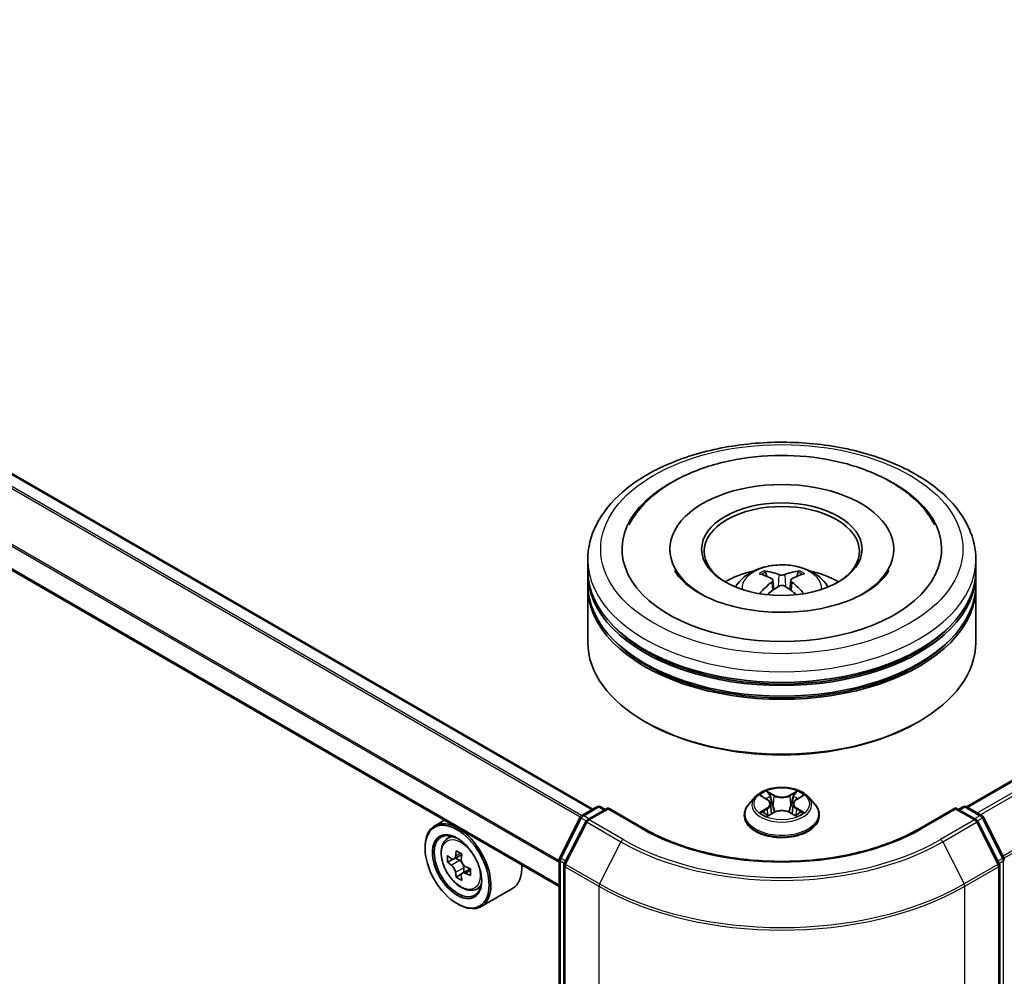
# Model space of a CAD drawing. Units: millimetres. Extents: x 0 to 6707, y 0 to 1124.
# Drawn here: x 349 to 404, y 409 to 462 of the extents above; entities that cross this region are included whole.
import ezdxf

# ---------------------------------------------------------------- set-up
doc = ezdxf.new("R2010")
doc.units = ezdxf.units.MM
doc.header["$LTSCALE"] = 2.5
doc.layers.add('Visible (ISO)', color=7, linetype='Continuous', lineweight=35)
doc.layers.add('Visible Narrow (ISO)', color=7, linetype='Continuous', lineweight=25)

msp = doc.modelspace()

# ---------------------------------------------------------------- linework, layer by layer
at = {"layer": 'Visible (ISO)'}
for p, q in [((380.985, 418.5555), (305.5075, 462.1325)), ((379.1292, 414.2914), (303.5759, 457.9121)), ((457.1191, 450.7307), (401.6172, 418.6867)), ((385.2362, 432.903), (385.2362, 432.763)), ((397.5934, 432.903), (397.5934, 432.763)), ((380.7005, 431.7366), (380.7005, 432.3198)), ((402.1291, 431.7366), (402.1291, 432.3198)), ((380.7005, 430.9784), (380.7005, 431.5616)), ((390.9238, 431.1988), (390.9794, 430.6804)), ((391.9058, 431.1988), (391.8502, 430.6804)), ((402.1291, 430.9784), (402.1291, 431.5616)), ((380.7005, 427.7707), (380.7005, 430.8034)), ((402.1291, 427.7707), (402.1291, 430.8034)), ((383.9397, 423.3383), (383.8387, 423.3966)), ((398.8899, 423.3383), (398.9909, 423.3966)), ((389.95, 419.2322), (389.5956, 418.8369)), ((390.297, 419.2756), (390.6011, 419.0938)), ((392.2285, 419.0938), (392.5326, 419.2756)), ((392.8797, 419.2322), (393.234, 418.8369)), ((380.3684, 418.1996), (381.2061, 418.6832)), ((381.8184, 418.6284), (380.671, 417.966)), ((381.4204, 418.6832), (381.6668, 418.541)), ((381.8184, 418.556), (381.8184, 418.6284)), ((383.7943, 417.4876), (381.8184, 418.6284)), ((390.7884, 418.844), (390.8469, 418.2987)), ((392.0412, 418.844), (391.9827, 418.2987)), ((401.0113, 418.6284), (399.0353, 417.4876)), ((401.0113, 418.6284), (401.0113, 418.556)), ((402.1586, 417.966), (401.0113, 418.6284)), ((401.1628, 418.541), (401.4092, 418.6832)), ((401.6235, 418.6832), (402.4612, 418.1996)), ((379.1525, 415.889), (380.2846, 418.1112)), ((389.3434, 418.206), (389.3434, 418.2298)), ((390.6568, 418.1927), (390.9736, 418.3693)), ((391.856, 418.3693), (392.1728, 418.1927)), ((393.4862, 418.206), (393.4862, 418.2298)), ((402.545, 418.1112), (403.6771, 415.889)), ((372.795, 417.9485), (372.2494, 417.6335)), ((380.5872, 417.8777), (379.4051, 415.5572)), ((403.4245, 415.5572), (402.2424, 417.8777)), ((372.8827, 416.8754), (373.1209, 417.0847)), ((371.7168, 416.3981), (371.7168, 416.4564)), ((373.7481, 416.0564), (373.3212, 415.8099)), ((373.2609, 415.7951), (372.9619, 415.6224)), ((373.4009, 415.8559), (373.6172, 415.731)), ((379.1292, 342.3533), (379.1292, 415.7917)), ((379.3817, 415.4599), (379.3817, 341.8103)), ((403.4479, 341.8103), (403.4479, 415.4599)), ((373.7345, 414.975), (373.4354, 414.8023)), ((374.2043, 415.2662), (373.7774, 415.0197)), ((373.8571, 415.3155), (373.8571, 415.0657)), ((374.4809, 414.1072), (374.7813, 414.2089)), ((376.5381, 414.1712), (374.8208, 413.1797)), ((373.4846, 413.3362), (373.5351, 413.3071))]:
    msp.add_line(p, q, dxfattribs=at)
for centre, start, end in [((381.3133, 418.4976), 60, 120), ((401.5163, 418.4976), 60, 120), ((380.4755, 418.014), 120, 153.00449), ((402.3541, 418.014), 26.99551, 60), ((380.7782, 417.7804), 120, 153.00449), ((402.0515, 417.7804), 26.99551, 60), ((379.3435, 415.7917), 153.00449, 180), ((379.596, 415.4599), 153.00449, 180), ((403.2336, 415.4599), 0, 26.99551), ((403.4861, 415.7917), 0, 26.99551)]:
    msp.add_arc(centre, 0.2143, start, end, dxfattribs=at)
for centre, major_axis, ratio, start_param, end_param in [((391.4148, 432.903), (8.8214, 0), 0.5773503, 2.2877064, 7.1370716), ((391.4148, 432.903), (6.1786, 0), 0.5773503, 5.4710656, 10.2368977), ((391.4148, 432.7863), (-4.2857, 0), 0.5773503, 2.3727253, 7.0520527), ((391.4148, 431.7366), (-10.7143, 0), 0.5773503, 0, 3.1415927), ((391.4148, 429.4037), (-4.2857, 0), 0.5773503, 5.0762837, 5.5305884), ((391.3479, 427.3851), (-2.1837, 4.096), 0.654173, 5.6260122, 5.8649965), ((391.4817, 427.3851), (-2.1837, -4.096), 0.654173, 3.5597815, 3.7987657), ((391.4148, 429.4037), (-4.2857, 0), 0.5773503, 3.8941895, 4.3484943), ((391.4148, 431.5616), (10.7143, 0), 0.5773503, 3.12745, 6.2973279), ((391.4889, 427.4665), (2.4381, -3.9499), 0.4946241, 2.4477608, 2.6867451), ((391.3407, 427.4665), (2.4381, 3.9499), 0.4946241, 0.4548476, 0.6938319), ((391.4148, 430.8034), (10.7143, 0), 0.5773503, 3.12745, 6.2973279), ((391.4148, 430.9784), (-10.7143, 0), 0.5773503, 0, 3.1415927), ((391.4889, 427.3893), (-1.8149, -4.2723), 0.5952629, 3.9628231, 4.1931334), ((391.3479, 427.4707), (2.7765, 3.7199), 0.5535342, 0.9593188, 1.1511249), ((391.4817, 427.4707), (2.7765, -3.7199), 0.5535342, 1.9904677, 2.1822739), ((391.3407, 427.3893), (-1.8149, 4.2723), 0.5952629, 5.2316446, 5.4619549), ((391.4148, 431.5616), (-10.5714, 0), 0.5773503, 0.478284, 2.6633086), ((391.4148, 430.8034), (-10.5714, 0), 0.5773503, 0.478284, 2.6633086), ((391.4148, 427.7707), (10.7143, 0), 0.5773503, 3.1415927, 6.2831853), ((391.4148, 427.6541), (10.5714, 0), 0.5773503, 3.9269908, 5.4977871), ((373.5351, 415.4066), (1.2857, -2.2269), 0.5773503, 5.4977871, 10.2101761), ((373.5351, 415.4066), (0.9286, -1.6083), 0.5773503, 2.375245, 7.049533), ((376.5769, 417.8918), (-2.5587, -4.4317), 0.5773503, 5.4541541, 5.5414202), ((377.2083, 417.7096), (-5.1898, 0), 0.5773503, 0.6124987, 0.6768001), ((377.0504, 417.6185), (-2.5949, -4.4945), 0.5773503, 5.3248877, 5.3891891), ((377.2083, 418.2563), (-5.1173, 0), 0.5773503, 0.7417651, 0.8290312), ((377.3661, 417.4362), (2.5949, 4.4945), 0.5773503, 2.1832951, 2.2475964), ((377.2083, 417.3451), (5.1898, 0), 0.5773503, 3.7540914, 3.8183927), ((373.6172, 415.454), (0.1696, -0.2938), 0.5773503, 1.7950624, 2.3561945), ((373.6172, 415.454), (0.1696, -0.2938), 0.5773503, 0.7853982, 1.3465303), ((377.2083, 417.7096), (-5.1898, 0), 0.5773503, 0.8939962, 0.9582976), ((375.2524, 416.3981), (1.2857, -2.2269), 0.5773503, 0, 0.8481438), ((377.0504, 417.6185), (-2.5949, -4.4945), 0.5773503, 5.6063852, 5.6706866), ((377.3661, 417.4362), (2.5949, 4.4945), 0.5773503, 2.4647926, 2.5290939), ((377.2083, 417.3451), (5.1898, 0), 0.5773503, 4.0355889, 4.0998903), ((377.8396, 417.1628), (2.5587, 4.4317), 0.5773503, 2.3125614, 2.3998276), ((377.2083, 416.7983), (5.1173, 0), 0.5773503, 3.8833577, 3.9706239)]:
    msp.add_ellipse(centre, major_axis=major_axis, ratio=ratio, start_param=start_param, end_param=end_param, dxfattribs=at)
for centre, major_axis in [((391.4148, 432.903), (4.4286, 0)), ((373.4846, 415.3775), (-1.25, 2.1651)), ((373.4846, 415.3775), (0.9643, -1.6702))]:
    msp.add_ellipse(centre, major_axis=major_axis, ratio=0.5773503, dxfattribs=at)
for points, knots in [([(380.7005, 432.3198), (380.7005, 432.9825), (380.8665, 433.6429), (381.5082, 434.9139), (382.0012, 435.5192), (383.2866, 436.6352), (384.1004, 437.136), (385.949, 437.9588), (386.9866, 438.2781), (389.1691, 438.7033), (390.3131, 438.8102), (392.5972, 438.8049), (393.7368, 438.6933), (395.9058, 438.2607), (396.9346, 437.9393), (398.7825, 437.1076), (399.6008, 436.5966), (400.9256, 435.4224), (401.437, 434.7595), (402, 433.4891), (402.1291, 432.9051), (402.1291, 432.3198)], [5.4977871, 5.4977871, 5.4977871, 5.4977871, 5.7813922, 5.7813922, 6.0845916, 6.0845916, 6.4118539, 6.4118539, 6.7431319, 6.7431319, 7.0726004, 7.0726004, 7.4012185, 7.4012185, 7.7307232, 7.7307232, 8.0620184, 8.0620184, 8.3888941, 8.3888941, 8.6393798, 8.6393798, 8.6393798, 8.6393798]), ([(382.9737, 434.2423), (383.1985, 434.6699), (383.491, 435.0623), (384.35, 435.9534), (384.98, 436.4056), (386.4486, 437.1808), (387.3012, 437.4912), (389.1043, 437.9235), (390.0542, 438.046), (391.9595, 438.0994), (392.9145, 438.0319), (394.7532, 437.7109), (395.6362, 437.4569), (397.254, 436.765), (397.9882, 436.3258), (399.1172, 435.3431), (399.5491, 434.8259), (399.8559, 434.2423)], [2.6509041, 2.6509041, 2.6509041, 2.6509041, 2.8640704, 2.8640704, 3.1863273, 3.1863273, 3.5333994, 3.5333994, 3.8784321, 3.8784321, 4.2206826, 4.2206826, 4.5645366, 4.5645366, 4.9121077, 4.9121077, 5.2030776, 5.2030776, 5.2030776, 5.2030776]), ([(396.0038, 430.4951), (395.6065, 430.2657), (395.1312, 430.0572), (394.0594, 429.7162), (393.4606, 429.5854), (392.2016, 429.4266), (391.5406, 429.4004), (390.235, 429.46), (389.5907, 429.5462), (388.3982, 429.8164), (387.8493, 429.9993), (386.91, 430.4249), (386.5169, 430.6661), (385.9103, 431.1557), (385.6966, 431.4024), (385.54, 431.6585), (385.5204, 431.693), (385.5026, 431.7268)], [0, 0, 0, 0, 0.2816664, 0.2816664, 0.5702919, 0.5702919, 0.8642759, 0.8642759, 1.1593291, 1.1593291, 1.4508445, 1.4508445, 1.7352514, 1.7352514, 2.0167553, 2.0167553, 2.0614849, 2.0614849, 2.0614849, 2.0614849]), ([(388.8586, 430.8151), (388.9381, 430.9525), (389.032, 431.0743), (389.3044, 431.3626), (389.4965, 431.5038), (389.9525, 431.7611), (390.2235, 431.8616), (390.7971, 432.0011), (391.1009, 432.0361), (391.7053, 432.0376), (392.0058, 432.0049), (392.5914, 431.8677), (392.8766, 431.7631), (393.3966, 431.4662), (393.6362, 431.2779), (393.8823, 430.9569), (393.9287, 430.8882), (393.9711, 430.8151)], [1.1080064, 1.1080064, 1.1080064, 1.1080064, 1.2848512, 1.2848512, 1.5822086, 1.5822086, 1.9574686, 1.9574686, 2.3518935, 2.3518935, 2.7417298, 2.7417298, 3.1359976, 3.1359976, 3.5103035, 3.5103035, 3.6043826, 3.6043826, 3.6043826, 3.6043826]), ([(390.4405, 431.7083), (390.4479, 431.7074), (390.4565, 431.7047), (390.4722, 431.6965), (390.4818, 431.6892), (390.4966, 431.674), (390.5044, 431.6635), (390.514, 431.646), (390.5179, 431.6365), (390.5206, 431.6278)], [0.014560073, 0.014560073, 0.014560073, 0.014560073, 0.018722682, 0.018722682, 0.023429831, 0.023429831, 0.028069056, 0.028069056, 0.031810177, 0.031810177, 0.031810177, 0.031810177]), ([(392.3091, 431.6278), (392.3117, 431.6365), (392.3156, 431.646), (392.3252, 431.6635), (392.333, 431.674), (392.3478, 431.6892), (392.3574, 431.6965), (392.3731, 431.7047), (392.3817, 431.7074), (392.3891, 431.7083)], [0.042728556, 0.042728556, 0.042728556, 0.042728556, 0.046469677, 0.046469677, 0.051108902, 0.051108902, 0.055816051, 0.055816051, 0.05997866, 0.05997866, 0.05997866, 0.05997866]), ([(397.327, 431.7268), (397.2002, 431.4856), (396.9777, 431.2073), (396.4596, 430.7825), (396.2462, 430.635), (396.0038, 430.4951)], [5.79249672, 5.79249672, 5.79249672, 5.79249672, 6.11138992, 6.11138992, 6.28318531, 6.28318531, 6.28318531, 6.28318531]), ([(390.8639, 431.2744), (390.8836, 431.2642), (390.9002, 431.2504), (390.9211, 431.2187), (390.9254, 431.2008), (390.9224, 431.1661), (390.9149, 431.1469), (390.8917, 431.1153), (390.8787, 431.1025), (390.8639, 431.0909)], [-0.203600863, -0.203600863, -0.203600863, -0.203600863, -0.191101084, -0.191101084, -0.178601305, -0.178601305, -0.166077191, -0.166077191, -0.156924256, -0.156924256, -0.156924256, -0.156924256]), ([(391.5738, 431.5007), (391.5516, 431.4919), (391.5241, 431.4844), (391.4645, 431.4751), (391.4325, 431.4731), (391.373, 431.4745), (391.3415, 431.4778), (391.292, 431.4883), (391.2726, 431.4941), (391.2558, 431.5007)], [-0.203600878, -0.203600878, -0.203600878, -0.203600878, -0.191101099, -0.191101099, -0.178601321, -0.178601321, -0.166077206, -0.166077206, -0.156924272, -0.156924272, -0.156924272, -0.156924272]), ([(391.9657, 431.0909), (391.9461, 431.1062), (391.9294, 431.1243), (391.9085, 431.1614), (391.9042, 431.1804), (391.9072, 431.2144), (391.9147, 431.2315), (391.9379, 431.2571), (391.9509, 431.2666), (391.9657, 431.2744)], [-0.203600863, -0.203600863, -0.203600863, -0.203600863, -0.191101084, -0.191101084, -0.178601305, -0.178601305, -0.166077191, -0.166077191, -0.156924256, -0.156924256, -0.156924256, -0.156924256]), ([(391.2558, 430.8646), (391.278, 430.8785), (391.3056, 430.8902), (391.3651, 430.905), (391.3971, 430.908), (391.4566, 430.9059), (391.4881, 430.9006), (391.5376, 430.8842), (391.557, 430.875), (391.5738, 430.8646)], [-0.203600878, -0.203600878, -0.203600878, -0.203600878, -0.191101099, -0.191101099, -0.178601321, -0.178601321, -0.166077206, -0.166077206, -0.156924272, -0.156924272, -0.156924272, -0.156924272]), ([(390.1941, 430.4451), (390.1966, 430.4458), (390.199, 430.4463), (390.2084, 430.4474), (390.2162, 430.4459), (390.2231, 430.4419), (390.2242, 430.4411), (390.2253, 430.4403)], [0.0219671693, 0.0219671693, 0.0219671693, 0.0219671693, 0.0234298311, 0.0234298311, 0.0280690561, 0.0280690561, 0.028985175, 0.028985175, 0.028985175, 0.028985175]), ([(392.6043, 430.4403), (392.6054, 430.4411), (392.6065, 430.4419), (392.6134, 430.4459), (392.6212, 430.4474), (392.6306, 430.4463), (392.633, 430.4458), (392.6355, 430.4451)], [0.0455535579, 0.0455535579, 0.0455535579, 0.0455535579, 0.0464696768, 0.0464696768, 0.0511089018, 0.0511089018, 0.0525715636, 0.0525715636, 0.0525715636, 0.0525715636]), ([(392.8797, 419.2322), (392.792, 419.33), (392.6807, 419.4157), (392.4181, 419.5634), (392.2651, 419.6242), (391.9367, 419.713), (391.7614, 419.741), (391.4062, 419.7626), (391.2263, 419.7562), (390.8781, 419.7099), (390.71, 419.6699), (390.4009, 419.5584), (390.2602, 419.4868), (390.0689, 419.3499), (390.0048, 419.2934), (389.95, 419.2322)], [4.4045574, 4.4045574, 4.4045574, 4.4045574, 4.7255704, 4.7255704, 5.059999, 5.059999, 5.3930764, 5.3930764, 5.7243898, 5.7243898, 6.0561258, 6.0561258, 6.3901037, 6.3901037, 6.5910169, 6.5910169, 6.5910169, 6.5910169]), ([(390.3669, 419.2338), (390.3244, 419.2821), (390.2594, 419.3097), (390.1974, 419.3233), (390.1967, 419.3234), (390.196, 419.3236)], [0.001902216, 0.001902216, 0.001902216, 0.001902216, 0.032055974, 0.032055974, 0.032394303, 0.032394303, 0.032394303, 0.032394303]), ([(390.196, 419.3236), (390.1966, 419.3233), (390.1972, 419.3231), (390.2036, 419.3207), (390.2093, 419.3184), (390.2151, 419.316)], [-0.0323943032, -0.0323943032, -0.0323943032, -0.0323943032, -0.0320559737, -0.0320559737, -0.0289727583, -0.0289727583, -0.0289727583, -0.0289727583]), ([(390.5925, 419.5494), (390.5922, 419.5497), (390.5919, 419.5499), (390.5912, 419.5505), (390.5908, 419.5509), (390.5904, 419.5513)], [-0.00023059908, -0.00023059908, -0.00023059908, -0.00023059908, 0, 0, 0.00033832945, 0.00033832945, 0.00033832945, 0.00033832945]), ([(390.5904, 419.5513), (390.5906, 419.5509), (390.5909, 419.5505), (390.5913, 419.5498), (390.5915, 419.5495), (390.5917, 419.5492)], [-0.00033832945, -0.00033832945, -0.00033832945, -0.00033832945, 0, 0, 0.00024151791, 0.00024151791, 0.00024151791, 0.00024151791]), ([(392.1513, 419.3997), (392.1914, 419.4551), (392.2142, 419.5121), (392.2387, 419.5505), (392.239, 419.5509), (392.2392, 419.5513)], [0, 0, 0, 0, 0.032055974, 0.032055974, 0.032394303, 0.032394303, 0.032394303, 0.032394303]), ([(392.2392, 419.5513), (392.2388, 419.5509), (392.2384, 419.5505), (392.2342, 419.5469), (392.2305, 419.5434), (392.2267, 419.5399)], [-0.0323943032, -0.0323943032, -0.0323943032, -0.0323943032, -0.0320559737, -0.0320559737, -0.0289727583, -0.0289727583, -0.0289727583, -0.0289727583]), ([(392.6336, 419.3236), (392.6329, 419.3234), (392.6323, 419.3233), (392.6311, 419.323), (392.6306, 419.3229), (392.6301, 419.3228)], [-0.00033832945, -0.00033832945, -0.00033832945, -0.00033832945, 0, 0, 0.00024151791, 0.00024151791, 0.00024151791, 0.00024151791]), ([(392.6305, 419.3223), (392.6309, 419.3225), (392.6313, 419.3227), (392.6324, 419.3231), (392.633, 419.3233), (392.6336, 419.3236)], [-0.00023059908, -0.00023059908, -0.00023059908, -0.00023059908, 0, 0, 0.00033832945, 0.00033832945, 0.00033832945, 0.00033832945]), ([(389.5956, 418.8369), (389.5637, 418.8013), (389.5344, 418.7645), (389.4816, 418.6886), (389.4581, 418.6495), (389.4172, 418.5694), (389.3998, 418.5283), (389.3719, 418.4448), (389.3612, 418.4023), (389.347, 418.3164), (389.3434, 418.2731), (389.3434, 418.2298)], [0.30783155, 0.30783155, 0.30783155, 0.30783155, 0.40334487, 0.40334487, 0.4988582, 0.4988582, 0.59437152, 0.59437152, 0.68988484, 0.68988484, 0.78539816, 0.78539816, 0.78539816, 0.78539816]), ([(390.7884, 418.844), (390.7863, 418.8634), (390.7819, 418.8827), (390.7685, 418.9202), (390.7595, 418.9385), (390.7376, 418.9738), (390.7247, 418.9907), (390.6951, 419.0231), (390.6786, 419.0384), (390.6422, 419.0674), (390.6224, 419.0811), (390.6011, 419.0938)], [3.98889417, 3.98889417, 3.98889417, 3.98889417, 4.13010248, 4.13010248, 4.27131078, 4.27131078, 4.41251908, 4.41251908, 4.55372738, 4.55372738, 4.69493569, 4.69493569, 4.69493569, 4.69493569]), ([(392.2285, 419.0938), (392.2072, 419.0811), (392.1874, 419.0674), (392.1511, 419.0384), (392.1345, 419.0231), (392.1049, 418.9907), (392.092, 418.9738), (392.0701, 418.9385), (392.0612, 418.9202), (392.0478, 418.8827), (392.0433, 418.8634), (392.0412, 418.844)], [0.01745329, 0.01745329, 0.01745329, 0.01745329, 0.1586616, 0.1586616, 0.2998699, 0.2998699, 0.4410782, 0.4410782, 0.5822865, 0.5822865, 0.72349481, 0.72349481, 0.72349481, 0.72349481]), ([(393.4862, 418.2298), (393.4862, 418.2731), (393.4826, 418.3164), (393.4684, 418.4023), (393.4577, 418.4448), (393.4298, 418.5283), (393.4124, 418.5694), (393.3715, 418.6495), (393.348, 418.6886), (393.2952, 418.7645), (393.2659, 418.8013), (393.234, 418.8369)], [3.92699082, 3.92699082, 3.92699082, 3.92699082, 4.02250414, 4.02250414, 4.11801746, 4.11801746, 4.21353078, 4.21353078, 4.30904411, 4.30904411, 4.40455743, 4.40455743, 4.40455743, 4.40455743]), ([(389.3434, 418.206), (389.3434, 418.0783), (389.377, 417.9509), (389.5077, 417.7069), (389.6069, 417.5907), (389.8631, 417.38), (390.0222, 417.2864), (390.3822, 417.1335), (390.5831, 417.0745), (391.0057, 416.9968), (391.2271, 416.978), (391.6687, 416.9821), (391.8888, 417.005), (392.3062, 417.0904), (392.5034, 417.153), (392.8555, 417.3126), (393.0103, 417.4097), (393.26, 417.63), (393.3554, 417.7532), (393.4618, 417.9883), (393.4862, 418.0971), (393.4862, 418.206)], [0.7853982, 0.7853982, 0.7853982, 0.7853982, 1.0851087, 1.0851087, 1.3975197, 1.3975197, 1.7220128, 1.7220128, 2.0477407, 2.0477407, 2.3724912, 2.3724912, 2.696846, 2.696846, 3.0216801, 3.0216801, 3.3474775, 3.3474775, 3.6713926, 3.6713926, 3.9269908, 3.9269908, 3.9269908, 3.9269908]), ([(390.1991, 418.3728), (390.1987, 418.3726), (390.1983, 418.3725), (390.1972, 418.3721), (390.1966, 418.3718), (390.196, 418.3716)], [-0.00023059908, -0.00023059908, -0.00023059908, -0.00023059908, 0, 0, 0.00033832945, 0.00033832945, 0.00033832945, 0.00033832945]), ([(390.196, 418.3716), (390.1967, 418.3717), (390.1974, 418.3719), (390.1985, 418.3721), (390.199, 418.3722), (390.1995, 418.3723)], [-0.00033832945, -0.00033832945, -0.00033832945, -0.00033832945, 0, 0, 0.00024151791, 0.00024151791, 0.00024151791, 0.00024151791]), ([(390.435, 418.3456), (390.4479, 418.3349), (390.4619, 418.3241), (390.4919, 418.3026), (390.508, 418.2918), (390.542, 418.2707), (390.56, 418.2602), (390.5979, 418.2397), (390.6178, 418.2297), (390.6507, 418.2143), (390.6631, 418.2087), (390.6758, 418.2032)], [1.39332395, 1.39332395, 1.39332395, 1.39332395, 1.46346938, 1.46346938, 1.53361482, 1.53361482, 1.60376025, 1.60376025, 1.67390568, 1.67390568, 1.71478324, 1.71478324, 1.71478324, 1.71478324]), ([(390.6695, 418.1997), (390.6348, 418.2019), (390.6136, 418.1797), (390.5909, 418.1447), (390.5906, 418.1443), (390.5904, 418.1439)], [0.002431037, 0.002431037, 0.002431037, 0.002431037, 0.032055974, 0.032055974, 0.032394303, 0.032394303, 0.032394303, 0.032394303]), ([(390.5904, 418.1439), (390.5908, 418.1442), (390.5912, 418.1446), (390.5954, 418.1483), (390.5991, 418.1515), (390.6029, 418.1546)], [-0.0323943032, -0.0323943032, -0.0323943032, -0.0323943032, -0.0320559737, -0.0320559737, -0.0289727583, -0.0289727583, -0.0289727583, -0.0289727583]), ([(391.856, 418.3693), (391.8084, 418.3958), (391.7542, 418.4178), (391.6376, 418.4512), (391.5752, 418.4626), (391.4475, 418.4741), (391.3822, 418.4741), (391.2544, 418.4626), (391.192, 418.4512), (391.0754, 418.4178), (391.0212, 418.3958), (390.9736, 418.3693)], [4.7298423, 4.7298423, 4.7298423, 4.7298423, 5.0370202, 5.0370202, 5.3441982, 5.3441982, 5.6513761, 5.6513761, 5.9585541, 5.9585541, 6.265732, 6.265732, 6.265732, 6.265732]), ([(392.1538, 418.2032), (392.1665, 418.2087), (392.1789, 418.2143), (392.2118, 418.2297), (392.2317, 418.2397), (392.2696, 418.2602), (392.2876, 418.2707), (392.3217, 418.2918), (392.3377, 418.3026), (392.3677, 418.3241), (392.3817, 418.3349), (392.3946, 418.3456)], [2.99760574, 2.99760574, 2.99760574, 2.99760574, 3.0384833, 3.0384833, 3.10862873, 3.10862873, 3.17877417, 3.17877417, 3.2489196, 3.2489196, 3.31906503, 3.31906503, 3.31906503, 3.31906503]), ([(392.2372, 418.1457), (392.2374, 418.1455), (392.2377, 418.1452), (392.2384, 418.1446), (392.2388, 418.1442), (392.2392, 418.1439)], [-0.00023059908, -0.00023059908, -0.00023059908, -0.00023059908, 0, 0, 0.00033832945, 0.00033832945, 0.00033832945, 0.00033832945]), ([(392.2392, 418.1439), (392.239, 418.1443), (392.2387, 418.1447), (392.2383, 418.1453), (392.2381, 418.1456), (392.2379, 418.1459)], [-0.00033832945, -0.00033832945, -0.00033832945, -0.00033832945, 0, 0, 0.00024151791, 0.00024151791, 0.00024151791, 0.00024151791]), ([(392.4549, 418.374), (392.497, 418.3819), (392.5663, 418.3858), (392.6323, 418.3719), (392.6329, 418.3717), (392.6336, 418.3716)], [0, 0, 0, 0, 0.032055974, 0.032055974, 0.032394303, 0.032394303, 0.032394303, 0.032394303]), ([(392.6336, 418.3716), (392.633, 418.3718), (392.6324, 418.3721), (392.626, 418.3744), (392.6203, 418.3765), (392.6145, 418.3785)], [-0.0323943032, -0.0323943032, -0.0323943032, -0.0323943032, -0.0320559737, -0.0320559737, -0.0289727583, -0.0289727583, -0.0289727583, -0.0289727583]), ([(399.0353, 417.4876), (398.2429, 417.0301), (397.3211, 416.643), (395.3105, 416.0516), (394.2221, 415.8473), (391.9877, 415.6429), (390.8419, 415.6429), (388.6075, 415.8473), (387.5191, 416.0516), (385.5085, 416.643), (384.5867, 417.0301), (383.7943, 417.4876)], [1.5707963, 1.5707963, 1.5707963, 1.5707963, 1.8849556, 1.8849556, 2.1991149, 2.1991149, 2.5132741, 2.5132741, 2.8274334, 2.8274334, 3.1415927, 3.1415927, 3.1415927, 3.1415927]), ([(372.8827, 416.8754), (372.806, 416.808), (372.7449, 416.722), (372.6514, 416.5148), (372.6228, 416.3906), (372.6029, 416.115), (372.6143, 415.9622), (372.6766, 415.6487), (372.7276, 415.488), (372.8629, 415.1754), (372.947, 415.0235), (373.1402, 414.742), (373.2492, 414.6126), (373.4832, 414.3883), (373.6081, 414.2936), (373.8638, 414.1504), (373.9947, 414.1017), (374.2455, 414.0625), (374.3662, 414.0693), (374.478, 414.1062), (374.4794, 414.1067), (374.4809, 414.1072)], [5.6127304, 5.6127304, 5.6127304, 5.6127304, 5.8912266, 5.8912266, 6.2030455, 6.2030455, 6.5366804, 6.5366804, 6.871022, 6.871022, 7.2031044, 7.2031044, 7.5349589, 7.5349589, 7.8687898, 7.8687898, 8.2035139, 8.2035139, 8.5202107, 8.5202107, 8.5244365, 8.5244365, 8.5244365, 8.5244365]), ([(373.1624, 415.833), (373.1891, 415.8137), (373.2184, 415.8005), (373.2737, 415.7924), (373.2998, 415.7976), (373.3425, 415.8222), (373.362, 415.8433), (373.3902, 415.8997), (373.399, 415.9349), (373.4023, 415.9715)], [0, 0, 0, 0, 0.017936943, 0.017936943, 0.035873886, 0.035873886, 0.053810829, 0.053810829, 0.071747772, 0.071747772, 0.071747772, 0.071747772]), ([(373.4023, 415.0529), (373.399, 415.0857), (373.3902, 415.1246), (373.362, 415.2048), (373.3425, 415.2461), (373.2998, 415.3201), (373.2737, 415.3576), (373.2184, 415.4221), (373.1891, 415.4492), (373.1624, 415.4684)], [-0.288000969, -0.288000969, -0.288000969, -0.288000969, -0.270064026, -0.270064026, -0.252127083, -0.252127083, -0.234190141, -0.234190141, -0.216253198, -0.216253198, -0.216253198, -0.216253198]), ([(373.718, 415.7892), (373.7147, 415.7527), (373.7178, 415.7105), (373.7385, 415.6259), (373.756, 415.5835), (373.7988, 415.5095), (373.8267, 415.4731), (373.8896, 415.4129), (373.9246, 415.3891), (373.9579, 415.3737)], [0, 0, 0, 0, 0.017936943, 0.017936943, 0.035873886, 0.035873886, 0.053810829, 0.053810829, 0.071747772, 0.071747772, 0.071747772, 0.071747772]), ([(373.9579, 415.0092), (373.9246, 415.0246), (373.8896, 415.0346), (373.8267, 415.0383), (373.7988, 415.0321), (373.756, 415.0074), (373.7385, 414.9874), (373.7178, 414.9354), (373.7147, 414.9034), (373.718, 414.8707)], [-0.288000969, -0.288000969, -0.288000969, -0.288000969, -0.270064026, -0.270064026, -0.252127083, -0.252127083, -0.234190141, -0.234190141, -0.216253198, -0.216253198, -0.216253198, -0.216253198])]:
    msp.add_open_spline(points, degree=3, knots=knots, dxfattribs=at)
for points, weights in [([(390.5858, 431.405), (390.5544, 431.5122), (390.5206, 431.6278)], [1.08273581125, 1.07755563389, 1.07090462461]), ([(392.3091, 431.6278), (392.2752, 431.5122), (392.2438, 431.405)], [1.07090461894, 1.07755562758, 1.08273580442])]:
    msp.add_rational_spline(points, weights, degree=2, dxfattribs=at)
for points in [[(390.2257, 430.44), (390.2256, 430.4401), (390.2255, 430.4402), (390.2253, 430.4403)], [(392.6043, 430.4403), (392.6042, 430.4402), (392.604, 430.4401), (392.6039, 430.44)], [(390.2151, 419.316), (390.2429, 419.3047), (390.2708, 419.2913), (390.2971, 419.2757)], [(392.2267, 419.5399), (392.1914, 419.5069), (392.1555, 419.4662), (392.1152, 419.4269)], [(392.5326, 419.2757), (392.5326, 419.2757), (392.5326, 419.2757), (392.5327, 419.2758)], [(390.6029, 418.1546), (390.6205, 418.1694), (390.6384, 418.1824), (390.6568, 418.1927)], [(392.6145, 418.3785), (392.5604, 418.3972), (392.5056, 418.4088), (392.4644, 418.4166)]]:
    msp.add_open_spline(points, degree=3, dxfattribs=at)
at = {"layer": 'Visible Narrow (ISO)'}
for p, q in [((380.9222, 418.5193), (305.4003, 462.1219)), ((380.2844, 418.1108), (304.7639, 461.7125)), ((380.3635, 418.1966), (304.8415, 461.7993)), ((379.1292, 415.6047), (303.5315, 459.2511)), ((379.1292, 415.7065), (303.5549, 459.3393)), ((379.1292, 414.3639), (303.5315, 458.0102)), ((457.2262, 450.7201), (401.6801, 418.6505)), ((457.7614, 450.4111), (402.2152, 418.3416)), ((457.8778, 450.281), (402.3862, 418.2429)), ((459.0599, 447.9605), (403.6392, 415.9633)), ((459.095, 447.8282), (403.6943, 415.8426)), ((391.2558, 431.5007), (391.2102, 430.8357)), ((391.5738, 431.5007), (391.6194, 430.8357)), ((390.8639, 431.0909), (390.8997, 430.6231)), ((391.9657, 431.0909), (391.93, 430.6231)), ((390.196, 419.3236), (390.5828, 419.0923)), ((390.991, 419.3279), (390.5904, 419.5513)), ((390.7144, 419.4269), (390.9663, 419.2865)), ((390.9302, 418.7807), (390.8023, 419.2422)), ((390.9663, 419.2865), (390.9302, 418.7807)), ((392.2392, 419.5513), (391.8386, 419.3279)), ((391.8634, 419.2865), (392.1152, 419.4269)), ((391.8634, 419.2865), (391.8994, 418.7807)), ((392.0273, 419.2422), (391.8994, 418.7807)), ((392.2468, 419.0923), (392.6336, 419.3236)), ((380.4755, 418.1889), (381.3133, 418.6726)), ((381.3133, 418.6726), (381.6041, 418.5047)), ((401.2255, 418.5047), (401.5163, 418.6726)), ((401.5163, 418.6726), (402.3541, 418.1889)), ((380.7663, 418.0211), (380.4755, 418.1889)), ((380.7782, 417.9554), (381.8184, 418.556)), ((381.8184, 418.556), (383.6871, 417.477)), ((390.5828, 418.6029), (390.196, 418.3716)), ((390.3652, 418.4166), (390.6084, 418.562)), ((390.4942, 418.3013), (390.4687, 418.3424)), ((390.5904, 418.1439), (390.991, 418.3672)), ((390.6084, 418.562), (390.6335, 418.2223)), ((390.6357, 418.1928), (390.6357, 418.1927)), ((390.6366, 418.1802), (390.6366, 418.1802)), ((391.8386, 418.3672), (392.2392, 418.1439)), ((392.193, 418.1802), (392.193, 418.1802)), ((392.1939, 418.1928), (392.1939, 418.1927)), ((392.2212, 418.562), (392.1961, 418.2223)), ((392.2212, 418.562), (392.4644, 418.4166)), ((392.6336, 418.3716), (392.2468, 418.6029)), ((392.3609, 418.3424), (392.3354, 418.3013)), ((399.1425, 417.477), (401.0113, 418.556)), ((401.0113, 418.556), (402.0515, 417.9554)), ((402.3541, 418.1889), (402.0633, 418.0211)), ((379.2271, 415.8366), (380.3591, 418.0588)), ((379.4796, 415.5047), (380.6618, 417.8252)), ((380.3591, 418.0588), (380.6104, 417.9137)), ((380.6618, 417.8252), (382.5305, 416.7463)), ((382.6469, 416.8765), (380.7782, 417.9554)), ((402.0515, 417.9554), (400.1827, 416.8765)), ((400.2991, 416.7463), (402.1679, 417.8252)), ((402.1679, 417.8252), (403.35, 415.5047)), ((402.2192, 417.9137), (402.4705, 418.0588)), ((402.4705, 418.0588), (403.6025, 415.8366)), ((382.5305, 416.7463), (381.3484, 414.4258)), ((400.2991, 416.7463), (401.4812, 414.4258)), ((373.4023, 415.9715), (373.6663, 416.1239)), ((373.1624, 415.4684), (373.6172, 415.731)), ((379.192, 342.2658), (379.192, 415.7043)), ((379.192, 415.7043), (379.4145, 415.5758)), ((379.4746, 415.6936), (379.2271, 415.8366)), ((379.4445, 341.7228), (379.4445, 415.3724)), ((379.4445, 415.3724), (381.3133, 414.2935)), ((381.3484, 414.4258), (379.4796, 415.5047)), ((403.35, 415.5047), (401.4812, 414.4258)), ((401.5163, 414.2935), (403.3851, 415.3724)), ((403.6025, 415.8366), (403.355, 415.6936)), ((403.3851, 415.3724), (403.3851, 341.7228)), ((403.4151, 415.5758), (403.6377, 415.7043)), ((403.6377, 415.7043), (403.6377, 342.2658)), ((373.8571, 415.3155), (373.4023, 415.0529)), ((374.2219, 415.1616), (373.9579, 415.0092)), ((381.3133, 414.2935), (381.3133, 340.6439)), ((401.5163, 340.6439), (401.5163, 414.2935))]:
    msp.add_line(p, q, dxfattribs=at)
for centre, major_axis in [((391.4148, 432.903), (-10, 0)), ((391.4148, 418.8476), (-1.5296, 0)), ((373.6936, 415.4981), (-0.7547, 1.3071))]:
    msp.add_ellipse(centre, major_axis=major_axis, ratio=0.5773503, dxfattribs=at)
for centre, major_axis, ratio, start_param, end_param in [((391.4148, 432.3198), (-10.7143, 0), 0.5773503, 0, 3.1415927), ((391.4148, 430.7625), (-2.192, 0), 0.5773503, 3.0761472, 6.3486308), ((391.4148, 430.9821), (-1.591, 0), 0.5773503, 5.3714845, 5.6240898), ((391.4148, 430.9821), (-1.591, 0), 0.5773503, 3.8006881, 4.0532935), ((391.4148, 430.9463), (1.4808, 0), 0.5773503, 2.2191702, 2.4253628), ((391.4148, 430.9463), (1.4808, 0), 0.5773503, 0.7162298, 0.9224224), ((391.4148, 418.7945), (-1.6494, 0), 0.5773503, 5.8056187, 9.9023446), ((391.4148, 418.8476), (-1.4715, 0), 0.5773503, 5.3071026, 5.6884717), ((391.4148, 418.6856), (1.1516, 0), 0.5773503, 2.1762943, 2.4206222), ((390.6897, 419.4147), (-0.0292, -0.0206), 0.1849737, 1.043317, 2.4384992), ((390.5955, 419.2661), (-0.1512, 0.3022), 0.5476269, 4.3686132, 4.9838691), ((390.7776, 419.23), (-0.0344, -0.0095), 0.2229178, 3.8515805, 5.2070037), ((390.991, 419.2988), (-0.0174, -0.0312), 0.5671862, 3.9184152, 5.401945), ((391.4148, 419.5547), (0.6457, 0), 0.5773503, 3.9444441, 5.4803339), ((391.4148, 419.5813), (-0.6101, 0), 0.5773503, 0.8028515, 2.3387412), ((391.8386, 419.2988), (0.0174, -0.0312), 0.5671862, 0.8812403, 2.3647701), ((392.2341, 419.2661), (0.1512, 0.3022), 0.5476269, 1.2993162, 1.9145721), ((392.052, 419.23), (-0.0344, 0.0095), 0.2229178, 4.2177743, 5.5731974), ((391.4148, 418.6856), (1.1516, 0), 0.5773503, 0.7209705, 0.9652983), ((392.1399, 419.4147), (-0.0292, 0.0206), 0.1849737, 0.7030935, 2.0982756), ((391.4148, 418.8476), (-1.4715, 0), 0.5773503, 3.7363063, 4.1176753), ((381.3133, 418.4976), (-0.1071, 0.1856), 0.5773503, 5.4977871, 6.2831853), ((381.3133, 418.4976), (0.1071, 0.1856), 0.5773503, 0, 0.7853982), ((391.4148, 418.2933), (-2.0483, 0), 0.5773503, 5.8056187, 9.9023446), ((390.5828, 419.0631), (0.0183, 0.0307), 0.5873385, 0, 0.7942785), ((390.1439, 418.8476), (0.6101, 0), 0.5773503, 5.5152404, 7.0511302), ((390.1439, 418.821), (0.6457, 0), 0.5773503, 5.5152404, 6.3450887), ((390.9055, 418.7685), (-0.0344, -0.0095), 0.2228845, 3.8515738, 5.2026198), ((391.9241, 418.7685), (-0.0344, 0.0095), 0.2228845, 4.2221582, 5.5732041), ((392.6857, 418.8476), (-0.6101, 0), 0.5773503, 5.5152404, 7.0511302), ((392.6857, 418.821), (-0.6457, 0), 0.5773503, 6.221282, 7.0511302), ((392.2468, 419.0631), (-0.0183, 0.0307), 0.5873385, 5.4889069, 6.2831853), ((401.5163, 418.4976), (-0.1071, 0.1856), 0.5773503, 5.4977871, 6.2831853), ((401.5163, 418.4976), (0.1071, 0.1856), 0.5773503, 0, 0.7853982), ((380.4755, 418.014), (-0.1909, 0.0973), 0.0739221, 0, 0.9533753), ((380.4755, 418.014), (0.1071, 0.1856), 0.5773503, 0.7853982, 1.6614562), ((380.4755, 418.014), (-0.1071, 0.1856), 0.5773503, 5.4977871, 6.2831853), ((391.4148, 418.2298), (-2.0714, 0), 0.5773503, 0, 3.1415927), ((391.4148, 418.206), (2.0714, 0), 0.5773503, 3.1415927, 6.2831853), ((391.4148, 418.8476), (1.4715, 0), 0.5773503, 3.7363063, 4.1176753), ((390.3908, 418.4049), (-0.0069, -0.035), 0.7797536, 4.5269049, 5.922087), ((390.2816, 418.1389), (0.1126, 0.2689), 0.7122196, 5.8136023, 6.4288582), ((390.4943, 418.3306), (-0.0304, -0.0188), 0.7297361, 5.1634453, 5.7754826), ((390.5828, 418.5737), (0.0183, -0.0307), 0.5873385, 0.8637843, 2.3473142), ((390.991, 418.3381), (-0.0174, 0.0312), 0.5671862, 5.5063628, 6.2831853), ((391.4148, 418.1138), (0.6101, 0), 0.5773503, 0.8028515, 2.3387412), ((391.8386, 418.3381), (0.0174, 0.0312), 0.5671862, 0, 0.7768225), ((392.2468, 418.5737), (-0.0183, -0.0307), 0.5873385, 3.9358711, 5.419401), ((391.4148, 418.8476), (1.4715, 0), 0.5773503, 5.3071026, 5.6884717), ((392.548, 418.1389), (-0.1126, 0.2689), 0.7122196, 6.1375124, 6.7527683), ((392.3353, 418.3306), (-0.0304, 0.0188), 0.7297361, 3.6492954, 4.2613326), ((392.4388, 418.4049), (0.0069, -0.035), 0.7797536, 0.3610983, 1.7562804), ((402.3541, 418.014), (0.1071, 0.1856), 0.5773503, 0, 0.7853982), ((402.3541, 418.014), (0.1071, -0.1856), 0.5773503, 1.4801364, 2.3561945), ((402.3541, 418.014), (0.1909, 0.0973), 0.0739221, 5.32981, 6.2831853), ((380.7782, 417.7804), (-0.1909, 0.0973), 0.0739221, 0, 0.9533753), ((380.7782, 417.7804), (0.1071, 0.1856), 0.5773503, 0.7853982, 1.6614562), ((380.7782, 417.7804), (-0.1071, 0.1856), 0.5773503, 5.4977871, 6.2831853), ((402.0515, 417.7804), (0.1071, 0.1856), 0.5773503, 0, 0.7853982), ((402.0515, 417.7804), (0.1071, -0.1856), 0.5773503, 1.4801364, 2.3561945), ((402.0515, 417.7804), (0.1909, 0.0973), 0.0739221, 5.32981, 6.2831853), ((373.7741, 415.5446), (-0.8044, 1.3933), 0.5773503, 5.8594015, 6.3981286), ((383.6871, 417.3021), (0.1071, 0.1856), 0.5773503, 0, 0.7853982), ((391.4148, 421.9386), (10.9286, 0), 0.5773503, 3.9269908, 5.4977871), ((399.1425, 417.3021), (-0.1071, 0.1856), 0.5773503, 5.4977871, 6.2831853), ((382.6469, 416.7015), (-0.1071, -0.1856), 0.5773503, 3.9269908, 4.8030489), ((391.4148, 421.8756), (12.5643, 0), 0.5773503, 3.9269908, 5.4977871), ((391.4148, 421.9386), (-12.3996, 0), 0.5773503, 0.7853982, 2.3561945), ((400.1827, 416.7015), (0.1071, -0.1856), 0.5773503, 1.4801364, 2.3561945), ((379.3435, 415.7917), (-0.2143, 0), 0.5773503, 0, 0.7853982), ((379.3435, 415.7917), (-0.1909, 0.0973), 0.0739221, 0, 0.9533753), ((379.3435, 415.7917), (0.1071, 0.1856), 0.5773503, 1.6614562, 2.3561945), ((379.596, 415.4599), (-0.2143, 0), 0.5773503, 0, 0.7853982), ((379.596, 415.4599), (-0.1909, 0.0973), 0.0739221, 0, 0.9533753), ((379.596, 415.4599), (0.1071, 0.1856), 0.5773503, 1.6614562, 2.3561945), ((403.2336, 415.4599), (0.1909, 0.0973), 0.0739221, 5.32981, 6.2831853), ((403.2336, 415.4599), (0.1071, -0.1856), 0.5773503, 0.7853982, 1.4801364), ((403.2336, 415.4599), (0.2143, 0), 0.5773503, 5.4977871, 6.2831853), ((403.4861, 415.7917), (0.1909, 0.0973), 0.0739221, 5.32981, 6.2831853), ((403.4861, 415.7917), (0.1071, -0.1856), 0.5773503, 0.7853982, 1.4801364), ((403.4861, 415.7917), (0.2143, 0), 0.5773503, 5.4977871, 6.2831853), ((373.7741, 415.5446), (0.8044, -1.3933), 0.5773503, 6.168242, 6.7069691), ((381.4648, 414.381), (0.1071, 0.1856), 0.5773503, 1.6614562, 2.3561945), ((391.4148, 420.1256), (14.2857, 0), 0.5773503, 3.9269908, 5.4977871), ((391.4148, 420.2376), (-14.236, 0), 0.5773503, 0.7853982, 2.3561945), ((401.3648, 414.381), (-0.1071, 0.1856), 0.5773503, 3.9269908, 4.6217291)]:
    msp.add_ellipse(centre, major_axis=major_axis, ratio=ratio, start_param=start_param, end_param=end_param, dxfattribs=at)
for points in [[(390.5917, 419.5492), (390.6158, 419.5113), (390.6386, 419.4546), (390.6783, 419.3997)], [(390.7144, 419.4269), (390.6702, 419.47), (390.6312, 419.515), (390.5925, 419.5494)], [(390.6783, 419.3997), (390.7145, 419.3496), (390.743, 419.2911), (390.7594, 419.2322)], [(390.7594, 419.2322), (390.802, 419.0784), (390.8447, 418.9246), (390.8874, 418.7708)], [(391.9422, 418.7708), (391.9849, 418.9246), (392.0276, 419.0784), (392.0702, 419.2322)], [(392.0702, 419.2322), (392.0866, 419.2911), (392.1151, 419.3496), (392.1513, 419.3997)], [(392.6301, 419.3228), (392.5691, 419.3092), (392.5049, 419.2817), (392.4627, 419.2338)], [(392.5327, 419.2758), (392.5639, 419.2943), (392.5976, 419.3098), (392.6305, 419.3223)], [(390.8874, 418.7708), (390.9234, 418.641), (390.9653, 418.5138), (391.0155, 418.3907)], [(391.0495, 418.4055), (391.0029, 418.5273), (390.9639, 418.6529), (390.9302, 418.7807)], [(391.8994, 418.7807), (391.8658, 418.6529), (391.8267, 418.5273), (391.7801, 418.4055)], [(391.8141, 418.3907), (391.8643, 418.5138), (391.9062, 418.641), (391.9422, 418.7708)], [(390.3652, 418.4166), (390.32, 418.408), (390.2583, 418.3949), (390.1991, 418.3728)], [(390.1995, 418.3723), (390.2644, 418.3857), (390.3329, 418.3818), (390.3747, 418.374)], [(390.3747, 418.374), (390.397, 418.3698), (390.4174, 418.3601), (390.435, 418.3455)], [(392.2379, 418.1459), (392.2157, 418.18), (392.1945, 418.2019), (392.1601, 418.1997)], [(392.1728, 418.1927), (392.1949, 418.1804), (392.2161, 418.1642), (392.2372, 418.1457)], [(392.3946, 418.3455), (392.4122, 418.3601), (392.4326, 418.3698), (392.4549, 418.374)]]:
    msp.add_open_spline(points, degree=3, dxfattribs=at)

doc.saveas('drawing.dxf')
